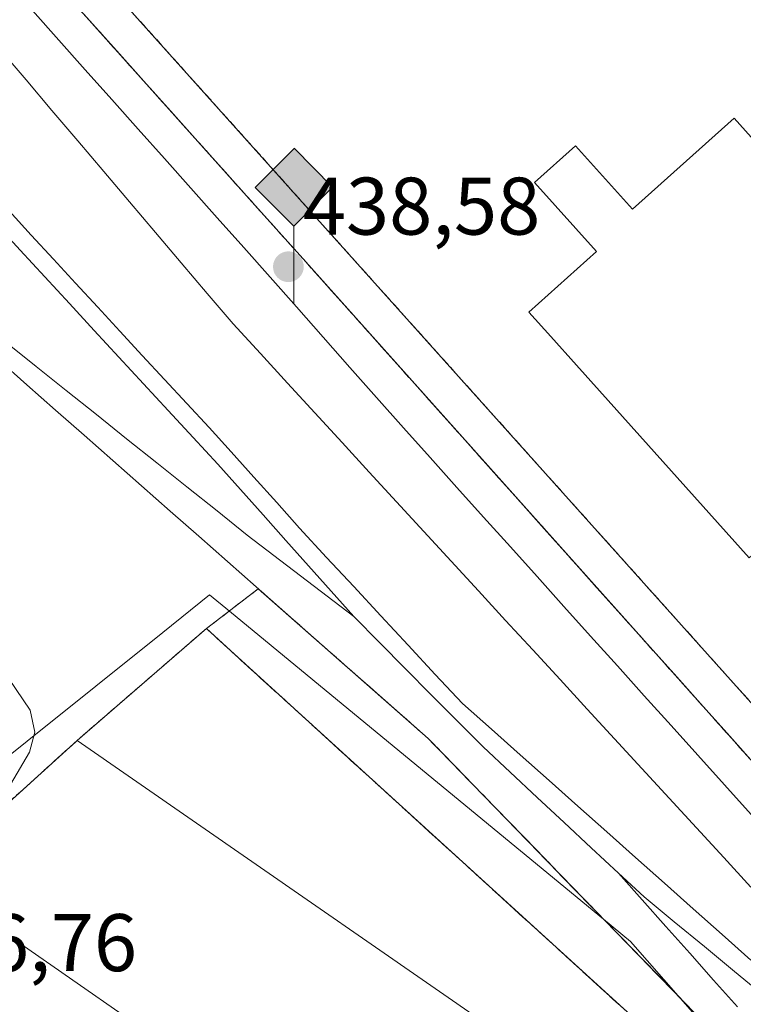
# Model space of a CAD drawing. Units: metres. Extents: x 610783 to 614232, y 4733948 to 4736317.
# Drawn here: x 611139 to 611227, y 4734874 to 4734994 of the extents above; entities that cross this region are included whole.
import ezdxf
from ezdxf.enums import TextEntityAlignment as Align

# ---------------------------------------------------------------- set-up
doc = ezdxf.new("R2010")
doc.units = ezdxf.units.M
doc.header["$MEASUREMENT"] = 0
doc.linetypes.add('TRAZOSX2', pattern=[1.5, 1, -0.5])
for name, color, linetype, lineweight in [('Carátula', 7, 'Continuous', 5), ('Curva de nivel normal', 36, 'Continuous', 0), ('Edificación industrial', 135, 'Continuous', 13), ('Edificación industrial Cxs', 135, 'Continuous', 13), ('Estación ferroviaria Cxs', 135, 'Continuous', 0), ('Estación ferroviaria superficial', 135, 'TRAZOSX2', 0), ('Explanada', 19, 'Continuous', 0), ('Explanada Cxs', 19, 'Continuous', 0), ('Ferrocarril', 142, 'Continuous', 0), ('Ferrocarril eje', 144, 'Continuous', 13), ('Muro lineal', 1, 'TRAZOSX2', 13), ('Núcleo urbano', 19, 'Continuous', 0), ('Núcleo urbano CxS', 19, 'Continuous', 0), ('Obra de contención lineal', 1, 'TRAZOSX2', 13), ('Punto de cota en terreno', 7, 'Continuous', 0), ('Punto kilométrico de ferrocarril', 7, 'Continuous', 0), ('Recinto industrial', 135, 'TRAZOSX2', 0), ('Recinto industrial CxS', 135, 'Continuous', 0), ('Rótulo de punto de cota en terreno', 19, 'Continuous', 0)]:
    doc.layers.add(name, color=color, linetype=linetype, lineweight=lineweight)
doc.styles.add('Arial', font='txt', dxfattribs={"height": 0.2})

# ---------------------------------------------------------------- blocks, each defined once
blk = doc.blocks.new('5PATER')
at = {"layer": 'Carátula', "linetype": 'Continuous', "lineweight": 5}
h = blk.add_hatch(color=250, dxfattribs=at)
edge = h.paths.add_edge_path()
edge.add_ellipse((0, 0.01), major_axis=(-1.33, -1.34), ratio=0.999422, start_angle=0, end_angle=360)
blk = doc.blocks.new('5HITFE')
at = {"layer": 'Carátula', "linetype": 'Continuous', "lineweight": 5}
blk.add_hatch(color=2, dxfattribs=at).paths.add_polyline_path([(-0.01, 9.54), (-4.76, 14.29), (0, 19.03), (0.05, 19.09), (4.75, 14.3)])
at = {"layer": 'Carátula', "color": 170, "linetype": 'Continuous', "lineweight": 5}
blk.add_line((-0.01, 9.54), (-4.76, 14.29), dxfattribs=at)
at = {"layer": 'Carátula', "color": 250, "linetype": 'Continuous', "lineweight": 5}
blk.add_line((-0.01, 9.54), (0, 0), dxfattribs=at)
at = {"layer": 'Carátula', "color": 250, "linetype": 'Continuous', "lineweight": 5, "flags": 128}
blk.add_lwpolyline([(-0.01, 9.54), (4.75, 14.3), (0.05, 19.09), (0, 19.03), (-4.76, 14.29)], close=True, dxfattribs=at)
blk = doc.blocks.new('*U200')
at = {"layer": 'Explanada Cxs', "color": 19, "linetype": 'Continuous', "lineweight": 0}
for points in [[(611396, 4734730.36, 440.79), (611319.42, 4734816.86, 440.21), (611308.24, 4734828.51, 439.87), (611303.25, 4734827.01, 439.51), (611141.69, 4735007.28, 438.98)], [(611247.23, 4734958.92, 439.23), (611226.27, 4734982.32, 439.09), (611213.79, 4734971.14, 445.36), (611206.81, 4734978.93, 439.19), (611201.78, 4734974.43, 440.23), (611209.38, 4734965.95, 463.42), (611201.09, 4734958.53, 458.02), (611203.78, 4734955.53, 456.53), (611206.94, 4734952, 449.27), (611228.13, 4734928.35, 460.8)]]:
    blk.add_polyline3d(points, dxfattribs=at)

msp = doc.modelspace()

# ---------------------------------------------------------------- linework, layer by layer
at = {"layer": 'Curva de nivel normal', "color": 36, "linetype": 'Continuous', "lineweight": 0}
msp.add_polyline3d([(611136.38, 4734914.87, 435), (611139.88, 4734909.68, 435), (611140.46, 4734906.96, 435), (611139.82, 4734904.5, 435), (611137.47, 4734900.52, 435)], dxfattribs=at)
at = {"layer": 'Edificación industrial', "color": 135, "linetype": 'Continuous', "lineweight": 13}
for points in [[(611241.4, 4734940.1, 460.07), (611241.4, 4734940.1, 460.04), (611234.64, 4734947.64, 448.02), (611247.23, 4734958.92, 439.23), (611226.27, 4734982.32, 439.09), (611213.79, 4734971.14, 445.36), (611206.81, 4734978.93, 439.19), (611201.78, 4734974.43, 440.23), (611209.38, 4734965.95, 463.42), (611201.09, 4734958.53, 458.02), (611203.78, 4734955.53, 456.53), (611206.94, 4734952, 449.27), (611228.13, 4734928.35, 460.8)], [(611127.07, 4734889.09, 442.19), (611145.65, 4734905.93, 439.08)], [(611145.65, 4734905.93, 439.08), (611210.49, 4734861.03, 440.77), (611224.62, 4734846.51, 437.29)], [(611212.42, 4734829.68, 443.18), (611127.07, 4734889.09, 442.19)]]:
    msp.add_polyline3d(points, dxfattribs=at)
at = {"layer": 'Edificación industrial Cxs', "color": 135, "linetype": 'Continuous', "lineweight": 13}
for points in [[(611241.4, 4734940.1, 460.07), (611232.7, 4734932.39, 459.67), (611228.13, 4734928.35, 460.8), (611206.94, 4734952, 449.27), (611203.78, 4734955.53, 456.53), (611201.09, 4734958.53, 458.02), (611209.38, 4734965.95, 463.42), (611201.78, 4734974.43, 440.23), (611206.81, 4734978.93, 439.19), (611213.79, 4734971.14, 445.36), (611226.27, 4734982.32, 439.09), (611247.23, 4734958.92, 439.23), (611234.64, 4734947.64, 448.02), (611241.4, 4734940.1, 460.04), (611241.4, 4734940.1, 460.07)], [(611224.62, 4734846.51, 437.29), (611212.42, 4734829.68, 443.18), (611127.07, 4734889.09, 442.19), (611145.65, 4734905.93, 439.08), (611210.49, 4734861.03, 440.77), (611224.62, 4734846.51, 437.29)]]:
    msp.add_polyline3d(points, close=True, dxfattribs=at)
at = {"layer": 'Estación ferroviaria Cxs', "color": 135, "linetype": 'Continuous', "lineweight": 0}
msp.add_polyline3d([(611089.42, 4735058.78, 437.45), (611166.46, 4734972.78, 438.16), (611173.72, 4734964.67, 438.49), (611262.66, 4734865.12, 439.37), (611255.08, 4734858.84, 438.59), (611253.09, 4734856.97, 438.05), (611244.5, 4734848.92, 437.72), (611241.67, 4734851.64, 437.71), (611188.79, 4734906.13, 436.55), (611188.73, 4734906.19, 436.55), (611167.89, 4734924.56, 436.36), (611161.52, 4734919.67, 437.04), (611161.52, 4734919.67, 437.04), (611145.65, 4734905.93, 436.1), (611130.26, 4734891.99, 435.18)], dxfattribs=at)
at = {"layer": 'Estación ferroviaria superficial', "color": 135, "linetype": 'TRAZOSX2', "lineweight": 0}
for points in [[(610799.25, 4735382.73, 434.08), (611089.42, 4735058.78, 437.45), (611166.46, 4734972.78, 438.16), (611173.72, 4734964.67, 438.49), (611262.66, 4734865.12, 439.37), (611255.08, 4734858.84, 438.59), (611253.09, 4734856.97, 438.05), (611244.5, 4734848.92, 437.72), (611241.67, 4734851.64, 437.71), (611188.79, 4734906.13, 436.55), (611188.73, 4734906.19, 436.55), (611167.89, 4734924.56, 436.36), (611161.52, 4734919.67, 437.04)], [(611161.52, 4734919.67, 437.04), (611145.65, 4734905.93, 436.1)], [(611145.65, 4734905.93, 436.1), (611130.26, 4734891.99, 435.18), (611127.07, 4734889.09, 436.18)]]:
    msp.add_polyline3d(points, dxfattribs=at)
at = {"layer": 'Explanada', "color": 19, "linetype": 'Continuous', "lineweight": 0}
for points in [[(611410.15, 4734716.77, 443.09), (611396, 4734730.36, 440.79), (611319.42, 4734816.86, 440.21), (611308.24, 4734828.51, 439.87), (611303.25, 4734827.01, 439.51), (611141.69, 4735007.28, 438.98), (611193.06, 4735043.11, 439.21), (611250.7, 4734983.66, 450.43)], [(611241.4, 4734940.1, 460.07), (611241.4, 4734940.1, 460.04), (611234.64, 4734947.64, 448.02), (611247.23, 4734958.92, 439.23), (611226.27, 4734982.32, 439.09), (611213.79, 4734971.14, 445.36), (611206.81, 4734978.93, 439.19), (611201.78, 4734974.43, 440.23), (611209.38, 4734965.95, 463.42), (611201.09, 4734958.53, 458.02), (611203.78, 4734955.53, 456.53), (611206.94, 4734952, 449.27), (611228.13, 4734928.35, 460.8)]]:
    msp.add_polyline3d(points, dxfattribs=at)
at = {"layer": 'Ferrocarril', "color": 142, "linetype": 'Continuous', "lineweight": 0}
for points in [[(611143.9, 4734997.97, 438.22), (611147.21, 4734994.27, 438.1), (611150.52, 4734990.57, 438.2), (611153.84, 4734986.87, 438.24), (611157.15, 4734983.17, 438.04), (611160.47, 4734979.47, 438.2), (611163.78, 4734975.77, 438.43), (611167.09, 4734972.07, 438.29), (611170.41, 4734968.37, 438.27), (611173.72, 4734964.67, 438.49), (611176.97, 4734961.03, 438.47), (611180.22, 4734957.39, 438.66), (611183.47, 4734953.76, 438.91), (611186.72, 4734950.12, 438.94), (611189.97, 4734946.48, 439.05), (611193.22, 4734942.84, 439.06), (611196.47, 4734939.2, 439.03), (611199.72, 4734935.57, 439.02), (611202.97, 4734931.93, 439.01), (611206.22, 4734928.29, 438.99), (611209.48, 4734924.65, 439.1), (611212.73, 4734921.01, 439.16), (611215.98, 4734917.38, 439.25), (611219.23, 4734913.74, 439.36), (611222.48, 4734910.1, 439.26), (611225.73, 4734906.46, 439.38), (611228.98, 4734902.82, 439.31)], [(611228.33, 4734887.94, 438.9), (611224.99, 4734891.58, 438.75), (611221.64, 4734895.22, 438.94), (611218.3, 4734898.86, 439.01), (611214.95, 4734902.49, 438.92), (611211.61, 4734906.13, 439.01), (611208.26, 4734909.77, 439), (611204.92, 4734913.41, 438.94), (611201.58, 4734917.05, 438.88), (611198.23, 4734920.68, 438.74), (611194.89, 4734924.32, 438.79), (611191.54, 4734927.96, 438.78), (611188.2, 4734931.6, 438.75), (611184.86, 4734935.24, 438.68), (611181.51, 4734938.87, 438.7), (611178.17, 4734942.51, 438.6), (611174.82, 4734946.15, 438.41), (611171.48, 4734949.79, 438.54), (611168.14, 4734953.43, 438.51), (611164.79, 4734957.06, 438.34), (611161.62, 4734960.81, 438.29), (611158.44, 4734964.55, 438.25), (611155.27, 4734968.3, 438.14), (611152.09, 4734972.04, 438.19), (611148.92, 4734975.79, 438.16), (611145.74, 4734979.53, 438.19), (611142.57, 4734983.28, 438.05), (611139.39, 4734987.02, 438.02), (611136.21, 4734990.77, 438.01)], [(611137.3, 4734970.93, 436.24), (611140.02, 4734967.97, 436.1), (611142.75, 4734965.02, 436.33), (611145.47, 4734962.06, 436.16), (611148.19, 4734959.11, 436.29), (611150.91, 4734956.16, 436.15), (611153.65, 4734953.2, 436.23), (611156.38, 4734950.25, 436.16), (611159.11, 4734947.29, 436.23), (611161.84, 4734944.34, 436.2), (611164.58, 4734941.38, 436.23), (611167.36, 4734938.26, 436.16), (611170.15, 4734935.13, 436.27), (611172.94, 4734932.01, 436.46), (611176.27, 4734928.42, 436.22), (611179.61, 4734924.82, 436.36), (611182.94, 4734921.23, 436.44), (611186.28, 4734917.64, 436.32), (611189.61, 4734914.05, 436.5), (611192.95, 4734910.46, 436.6), (611196.49, 4734907.31, 436.56), (611200.02, 4734904.17, 436.63), (611203.56, 4734901.02, 436.72), (611207.1, 4734897.87, 436.6), (611210.64, 4734894.73, 436.88), (611214.17, 4734891.58, 437.07), (611217.71, 4734888.43, 436.93), (611221.25, 4734885.29, 437.11), (611224.79, 4734882.14, 437.19), (611228.32, 4734878.99, 437.53)], [(611221.84, 4734872.08, 437.16), (611218.53, 4734875.48, 437.06), (611215.23, 4734878.89, 436.92), (611211.92, 4734882.29, 436.91), (611208.62, 4734885.7, 436.89), (611205.31, 4734889.1, 436.75), (611202.01, 4734892.51, 436.69), (611198.7, 4734895.92, 436.72), (611195.4, 4734899.32, 436.65), (611192.09, 4734902.73, 436.57), (611188.79, 4734906.13, 436.55), (611188.73, 4734906.19, 436.55), (611185.21, 4734909.29, 436.48), (611181.7, 4734912.39, 436.42), (611178.18, 4734915.49, 436.46), (611174.66, 4734918.59, 436.41), (611171.14, 4734921.69, 436.37), (611167.62, 4734924.79, 436.36), (611164.1, 4734927.9, 436.28), (611160.59, 4734931, 436.25), (611157.07, 4734934.1, 436.19), (611153.55, 4734937.2, 436.11), (611150.03, 4734940.3, 435.99), (611146.51, 4734943.4, 435.85), (611142.99, 4734946.5, 435.83), (611139.48, 4734949.6, 435.77), (611135.96, 4734952.7, 435.78)]]:
    msp.add_polyline3d(points, dxfattribs=at)
at = {"layer": 'Ferrocarril eje', "color": 144, "linetype": 'Continuous', "lineweight": 13}
for points in [[(611143.9, 4734997.97, 438.22), (611147.21, 4734994.27, 438.1), (611150.52, 4734990.57, 438.2), (611153.84, 4734986.87, 438.24), (611157.15, 4734983.17, 438.04), (611160.47, 4734979.47, 438.2), (611163.78, 4734975.77, 438.43), (611167.09, 4734972.07, 438.29), (611170.41, 4734968.37, 438.27), (611173.72, 4734964.67, 438.49), (611176.97, 4734961.03, 438.47), (611180.22, 4734957.39, 438.66), (611183.47, 4734953.76, 438.91), (611186.72, 4734950.12, 438.94), (611189.97, 4734946.48, 439.05), (611193.22, 4734942.84, 439.06), (611196.47, 4734939.2, 439.03), (611199.72, 4734935.57, 439.02), (611202.97, 4734931.93, 439.01), (611206.22, 4734928.29, 438.99), (611209.48, 4734924.65, 439.1), (611212.73, 4734921.01, 439.16), (611215.98, 4734917.38, 439.25), (611219.23, 4734913.74, 439.36), (611222.48, 4734910.1, 439.26), (611225.73, 4734906.46, 439.38), (611228.98, 4734902.82, 439.31)], [(611140.18, 4734995.54, 438.14), (611143.42, 4734991.9, 438.19), (611146.66, 4734988.27, 438.43), (611149.9, 4734984.63, 438.33), (611153.14, 4734980.99, 438.31), (611156.38, 4734977.36, 438.49), (611159.62, 4734973.72, 438.47), (611162.86, 4734970.08, 438.39), (611166.1, 4734966.44, 438.58), (611169.34, 4734962.81, 438.62), (611172.58, 4734959.17, 438.72), (611175.86, 4734955.46, 438.75), (611179.14, 4734951.74, 438.77), (611182.41, 4734948.03, 438.86), (611185.69, 4734944.31, 438.91), (611188.97, 4734940.66, 438.92), (611192.26, 4734937.01, 438.98), (611195.54, 4734933.35, 439), (611198.82, 4734929.7, 439), (611202.11, 4734926.05, 439.03), (611205.39, 4734922.4, 439.1), (611208.67, 4734918.75, 439.15), (611211.96, 4734915.1, 439.17), (611215.24, 4734911.44, 439.15), (611218.53, 4734907.79, 439.14), (611221.81, 4734904.14, 439.28), (611225.09, 4734900.49, 439.25), (611228.38, 4734896.84, 439.26)], [(611113.37, 4734994.61, 436.17), (611116.55, 4734991.01, 436.25), (611119.73, 4734987.41, 436.18), (611122.91, 4734983.81, 436.19), (611126.08, 4734980.22, 436.28), (611129.26, 4734976.62, 436.17), (611132.44, 4734973.02, 436.26), (611135.62, 4734969.42, 436.26), (611138.65, 4734966.14, 436.13), (611141.68, 4734962.85, 436.32), (611144.72, 4734959.57, 436.2), (611147.75, 4734956.28, 436.17), (611150.78, 4734953, 436.29), (611153.81, 4734949.71, 436.18), (611156.85, 4734946.43, 436.24), (611159.88, 4734943.14, 436.21), (611162.91, 4734939.86, 436.32), (611165.69, 4734936.74, 436.28), (611168.47, 4734933.62, 436.38), (611171.25, 4734930.5, 436.44), (611174.04, 4734927.39, 436.41), (611176.82, 4734924.27, 436.55), (611179.6, 4734921.15, 436.5)], [(611228.33, 4734887.94, 438.9), (611224.99, 4734891.58, 438.75), (611221.64, 4734895.22, 438.94), (611218.3, 4734898.86, 439.01), (611214.95, 4734902.49, 438.92), (611211.61, 4734906.13, 439.01), (611208.26, 4734909.77, 439), (611204.92, 4734913.41, 438.94), (611201.58, 4734917.05, 438.88), (611198.23, 4734920.68, 438.74), (611194.89, 4734924.32, 438.79), (611191.54, 4734927.96, 438.78), (611188.2, 4734931.6, 438.75), (611184.86, 4734935.24, 438.68), (611181.51, 4734938.87, 438.7), (611178.17, 4734942.51, 438.6), (611174.82, 4734946.15, 438.41), (611171.48, 4734949.79, 438.54), (611168.14, 4734953.43, 438.51), (611164.79, 4734957.06, 438.34), (611161.62, 4734960.81, 438.29), (611158.44, 4734964.55, 438.25), (611155.27, 4734968.3, 438.14), (611152.09, 4734972.04, 438.19), (611148.92, 4734975.79, 438.16), (611145.74, 4734979.53, 438.19), (611142.57, 4734983.28, 438.05), (611139.39, 4734987.02, 438.02), (611136.21, 4734990.77, 438.01)], [(611137.3, 4734970.93, 436.24), (611140.02, 4734967.97, 436.1), (611142.75, 4734965.02, 436.33), (611145.47, 4734962.06, 436.16), (611148.19, 4734959.11, 436.29), (611150.91, 4734956.16, 436.15), (611153.65, 4734953.2, 436.23), (611156.38, 4734950.25, 436.16), (611159.11, 4734947.29, 436.23), (611161.84, 4734944.34, 436.2), (611164.58, 4734941.38, 436.23), (611167.36, 4734938.26, 436.16), (611170.15, 4734935.13, 436.27), (611172.94, 4734932.01, 436.46), (611176.27, 4734928.42, 436.22), (611179.61, 4734924.82, 436.36), (611182.94, 4734921.23, 436.44), (611186.28, 4734917.64, 436.32), (611189.61, 4734914.05, 436.5), (611192.95, 4734910.46, 436.6), (611196.49, 4734907.31, 436.56), (611200.02, 4734904.17, 436.63), (611203.56, 4734901.02, 436.72), (611207.1, 4734897.87, 436.6), (611210.64, 4734894.73, 436.88), (611214.17, 4734891.58, 437.07), (611217.71, 4734888.43, 436.93), (611221.25, 4734885.29, 437.11), (611224.79, 4734882.14, 437.19), (611228.32, 4734878.99, 437.53)], [(611136.93, 4734954.81, 435.77), (611140.63, 4734951.86, 435.83), (611144.33, 4734948.9, 435.94), (611148.03, 4734945.94, 436.02), (611151.73, 4734942.98, 436.16), (611155.43, 4734940.02, 436.22), (611159.13, 4734937.07, 436.33), (611162.83, 4734934.11, 436.34), (611166.53, 4734931.15, 436.4), (611169.8, 4734928.65, 436.48), (611173.06, 4734926.15, 436.45), (611176.33, 4734923.65, 436.61), (611179.6, 4734921.15, 436.5)], [(611135.96, 4734952.7, 435.78), (611139.48, 4734949.6, 435.77), (611142.99, 4734946.5, 435.83), (611146.51, 4734943.4, 435.85), (611150.03, 4734940.3, 435.99), (611153.55, 4734937.2, 436.11), (611157.07, 4734934.1, 436.19), (611160.59, 4734931, 436.25), (611164.1, 4734927.9, 436.28), (611167.62, 4734924.79, 436.36), (611171.14, 4734921.69, 436.37), (611174.66, 4734918.59, 436.41), (611178.18, 4734915.49, 436.46), (611181.7, 4734912.39, 436.42), (611185.21, 4734909.29, 436.48), (611188.73, 4734906.19, 436.55), (611188.79, 4734906.13, 436.55), (611192.09, 4734902.73, 436.57), (611195.4, 4734899.32, 436.65), (611198.7, 4734895.92, 436.72), (611202.01, 4734892.51, 436.69), (611205.31, 4734889.1, 436.75), (611208.62, 4734885.7, 436.89), (611211.92, 4734882.29, 436.91), (611215.23, 4734878.89, 436.92), (611218.53, 4734875.48, 437.06), (611221.84, 4734872.08, 437.16)], [(611179.6, 4734921.15, 436.5), (611182.77, 4734917.95, 436.58), (611185.94, 4734914.75, 436.59), (611189.12, 4734911.55, 436.57), (611192.29, 4734908.35, 436.74), (611195.46, 4734905.15, 436.7), (611198.78, 4734902.05, 436.71), (611202.1, 4734898.96, 436.88), (611205.43, 4734895.86, 436.76), (611208.75, 4734892.77, 436.9), (611212.07, 4734889.67, 437.08)], [(611212.07, 4734889.67, 437.08), (611215.23, 4734886.73, 437.06), (611218.93, 4734883.69, 437.23), (611222.62, 4734880.64, 437.32), (611226.32, 4734877.6, 437.42), (611230.02, 4734874.56, 437.51), (611233.71, 4734871.52, 437.52)], [(611212.07, 4734889.67, 437.08), (611214.99, 4734886.39, 437.07), (611217.91, 4734883.11, 437.23), (611220.83, 4734879.82, 437.32), (611223.75, 4734876.54, 437.35), (611226.67, 4734873.26, 437.44)]]:
    msp.add_polyline3d(points, dxfattribs=at)
at = {"layer": 'Muro lineal', "color": 1, "linetype": 'TRAZOSX2', "lineweight": 13}
msp.add_polyline3d([(611161.52, 4734919.67, 437.37), (611237.97, 4734849.99, 437.88), (611236.86, 4734850.29, 437.56), (611235.74, 4734850.49, 437.46), (611234.59, 4734850.6, 437.82), (611233.45, 4734850.61, 437.98), (611232.31, 4734850.52, 437.96), (611231.18, 4734850.34, 438), (611230.07, 4734850.06, 438.09), (611228.98, 4734849.69, 437.95), (611227.93, 4734849.23, 437.73), (611226.93, 4734848.69, 437.38), (611225.97, 4734848.06, 437.2), (611224.62, 4734846.51, 437.29)], dxfattribs=at)
at = {"layer": 'Núcleo urbano', "color": 19, "linetype": 'Continuous', "lineweight": 0}
for points in [[(611144.52, 4735009.26, 438.44), (611141.69, 4735007.28, 438.66), (611303.25, 4734827.01, 439.45), (611303.77, 4734827.17, 439.46), (611308.24, 4734828.51, 439.65), (611319.42, 4734816.86, 440), (611396, 4734730.36, 440.37), (611410.15, 4734716.77, 440.76), (611437.44, 4734687.36, 441.03), (611443.18, 4734681.46, 440.91), (611443.23, 4734681.41, 440.9)], [(611144.52, 4735009.26, 438.44), (611141.69, 4735007.28, 438.66), (611303.25, 4734827.01, 439.45), (611303.77, 4734827.17, 439.46), (611308.24, 4734828.51, 439.65), (611319.42, 4734816.86, 440), (611396, 4734730.36, 440.37), (611410.15, 4734716.77, 440.76), (611437.44, 4734687.36, 441.03), (611443.18, 4734681.46, 440.91), (611443.23, 4734681.41, 440.9)], [(611131.27, 4734899.26, 433.45), (611156.16, 4734919.2, 436.98), (611161.92, 4734923.82, 436.39), (611164.34, 4734921.83, 436.5), (611179.7, 4734909.18, 436.5), (611210.24, 4734884.02, 436.91), (611213.57, 4734881.28, 436.97), (611219.7, 4734874.28, 437.08), (611259.91, 4734828.32, 437.38), (611282.95, 4734801.99, 437.33), (611332.65, 4734748.32, 437.63), (611333.87, 4734749.54, 438.16), (611361.9, 4734718.51, 438.01), (611362.67, 4734719.13, 438.28), (611367.37, 4734714.07, 438.55), (611366.62, 4734713.4, 438.38), (611375.35, 4734703.84, 438.1), (611375.94, 4734704.41, 438.32), (611380.85, 4734698.76, 438.41), (611380.26, 4734698.19, 438.16), (611410.6, 4734665.2, 438.4), (611414.15, 4734661.34, 438.32), (611420.41, 4734654.53, 439.07)], [(611131.27, 4734899.26, 433.45), (611156.16, 4734919.2, 436.98), (611161.92, 4734923.82, 436.39), (611164.34, 4734921.83, 436.5), (611179.7, 4734909.18, 436.5), (611210.24, 4734884.02, 436.91), (611213.57, 4734881.28, 436.97), (611219.7, 4734874.28, 437.08), (611259.91, 4734828.32, 437.38), (611282.95, 4734801.99, 437.33), (611332.65, 4734748.32, 437.63), (611333.87, 4734749.54, 438.16), (611361.9, 4734718.51, 438.01), (611362.67, 4734719.13, 438.28), (611367.37, 4734714.07, 438.55), (611366.62, 4734713.4, 438.38), (611375.35, 4734703.84, 438.1), (611375.94, 4734704.41, 438.32), (611380.85, 4734698.76, 438.41), (611380.26, 4734698.19, 438.16), (611410.6, 4734665.2, 438.4), (611414.15, 4734661.34, 438.32), (611420.41, 4734654.53, 439.07)]]:
    msp.add_polyline3d(points, dxfattribs=at)
at = {"layer": 'Núcleo urbano CxS', "color": 19, "linetype": 'Continuous', "lineweight": 0}
for points in [[(611141.69, 4735007.28, 438.66), (611303.25, 4734827.01, 439.45), (611303.77, 4734827.17, 439.46), (611308.24, 4734828.51, 439.65), (611319.42, 4734816.86, 440), (611396, 4734730.36, 440.37), (611410.15, 4734716.77, 440.76), (611437.44, 4734687.36, 441.03), (611443.23, 4734681.41, 440.9), (611473.11, 4734641.6, 440.13)], [(611460.14, 4734701.24, 441.84), (611452.66, 4734690.85, 441.35), (611443.23, 4734681.41, 440.9), (611437.44, 4734687.36, 441.03), (611410.15, 4734716.77, 440.76), (611396, 4734730.36, 440.37), (611319.42, 4734816.86, 440), (611308.24, 4734828.51, 439.65), (611303.77, 4734827.17, 439.46), (611303.25, 4734827.01, 439.45), (611141.69, 4735007.28, 438.66)], [(611504.7, 4734561.62, 439.95), (611420.41, 4734654.53, 439.07), (611414.15, 4734661.34, 438.32), (611410.6, 4734665.2, 438.4), (611380.26, 4734698.19, 438.16), (611380.85, 4734698.76, 438.41), (611375.94, 4734704.41, 438.32), (611375.35, 4734703.84, 438.1), (611366.62, 4734713.4, 438.38), (611367.37, 4734714.07, 438.55), (611362.67, 4734719.13, 438.28), (611361.9, 4734718.51, 438.01), (611333.87, 4734749.54, 438.16), (611332.65, 4734748.32, 437.63), (611282.95, 4734801.99, 437.33), (611259.91, 4734828.32, 437.38), (611219.7, 4734874.28, 437.08), (611213.57, 4734881.28, 436.97), (611210.24, 4734884.02, 436.91), (611179.7, 4734909.17, 436.5), (611164.34, 4734921.83, 436.5), (611161.92, 4734923.82, 436.39), (611156.16, 4734919.2, 436.98), (611131.27, 4734899.26, 433.45)], [(611131.27, 4734899.26, 433.45), (611156.16, 4734919.2, 436.98), (611161.92, 4734923.82, 436.39), (611164.34, 4734921.83, 436.5), (611179.7, 4734909.17, 436.5), (611210.24, 4734884.02, 436.91), (611213.57, 4734881.28, 436.97), (611219.7, 4734874.28, 437.08), (611259.91, 4734828.32, 437.38), (611282.95, 4734801.99, 437.33), (611332.65, 4734748.32, 437.63), (611333.87, 4734749.54, 438.16), (611361.9, 4734718.51, 438.01), (611362.67, 4734719.13, 438.28), (611367.37, 4734714.07, 438.55), (611366.62, 4734713.4, 438.38), (611375.35, 4734703.84, 438.1), (611375.94, 4734704.41, 438.32), (611380.85, 4734698.76, 438.41), (611380.26, 4734698.19, 438.16), (611410.6, 4734665.2, 438.4), (611414.15, 4734661.34, 438.32), (611420.41, 4734654.53, 439.07), (611504.7, 4734561.62, 439.95)]]:
    msp.add_polyline3d(points, dxfattribs=at)
at = {"layer": 'Obra de contención lineal', "color": 1, "linetype": 'TRAZOSX2', "lineweight": 13}
msp.add_polyline3d([(611161.52, 4734919.67, 437.37), (611145.65, 4734905.93, 439.08)], dxfattribs=at)
at = {"layer": 'Recinto industrial', "color": 135, "linetype": 'TRAZOSX2', "lineweight": 0}
for points in [[(611410.15, 4734716.77, 440.76), (611396, 4734730.36, 440.37), (611319.42, 4734816.86, 440), (611308.24, 4734828.51, 439.65), (611303.25, 4734827.01, 439.45), (611141.69, 4735007.28, 438.66), (611193.06, 4735043.11, 438.89)], [(611161.52, 4734919.67, 437.04), (611145.65, 4734905.93, 436.1)], [(611161.52, 4734919.67, 437.04), (611164.48, 4734916.97, 436.87), (611237.97, 4734849.99, 437.4)], [(611145.65, 4734905.93, 436.1), (611130.26, 4734891.99, 435.18), (611127.07, 4734889.09, 436.18)]]:
    msp.add_polyline3d(points, dxfattribs=at)
at = {"layer": 'Recinto industrial CxS', "color": 135, "linetype": 'Continuous', "lineweight": 0}
for points in [[(611460.14, 4734701.24, 441.84), (611452.66, 4734690.85, 441.35), (611443.23, 4734681.41, 440.9), (611437.44, 4734687.36, 441.03), (611410.15, 4734716.77, 440.76), (611396, 4734730.36, 440.37), (611319.42, 4734816.86, 440), (611308.24, 4734828.51, 439.65), (611303.25, 4734827.01, 439.45), (611141.69, 4735007.28, 438.66)], [(611130.26, 4734891.99, 435.18), (611145.65, 4734905.93, 436.1), (611161.52, 4734919.67, 437.04), (611164.48, 4734916.97, 436.87), (611237.97, 4734849.99, 437.4), (611237.87, 4734848.37, 437.21), (611238.47, 4734847.23, 437.21), (611251.71, 4734833.55, 437.06), (611270.23, 4734814.43, 437.11), (611285.7, 4734798.46, 437.27), (611282.32, 4734793.45, 437.07), (611280.83, 4734789.27, 435.94)]]:
    msp.add_polyline3d(points, dxfattribs=at)

# ---------------------------------------------------------------- block references
at = {"layer": 'Explanada Cxs', "color": 19, "linetype": 'Continuous', "lineweight": 0}
msp.add_blockref('*U200', (0, 0), dxfattribs=at)
at = {"layer": 'Punto de cota en terreno', "linetype": 'Continuous', "lineweight": 0}
msp.add_blockref('5PATER', (611171.58, 4734964.08, 438.58), dxfattribs=at)
at = {"layer": 'Punto kilométrico de ferrocarril', "linetype": 'Continuous', "lineweight": 0}
msp.add_blockref('5HITFE', (611172.25, 4734959.54, 438.72), dxfattribs=at)

# ---------------------------------------------------------------- texts
at = {"layer": 'Rótulo de punto de cota en terreno', "color": 19, "linetype": 'Continuous', "lineweight": 0, "style": 'Arial'}
for s, p in [('438,58', (611173.34, 4734965.84)), ('436,76', (611123.86, 4734875.44))]:
    msp.add_text(s, height=7, dxfattribs=at).set_placement(p, align=Align.BOTTOM_LEFT)

doc.saveas('drawing.dxf')
